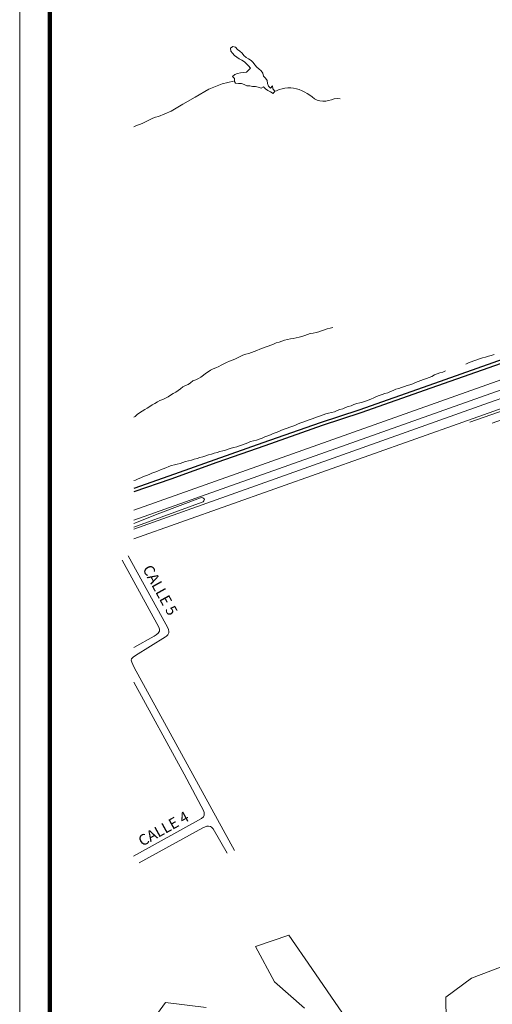
# Model space of a CAD drawing. Extents: x 675636 to 688398, y 5919555 to 5924304.
# Drawn here: x 675639 to 675965, y 5920365 to 5921045 of the extents above; entities that cross this region are included whole.
import ezdxf
from ezdxf.enums import TextEntityAlignment as Align

# ---------------------------------------------------------------- set-up
doc = ezdxf.new("R2010")
doc.units = 0
doc.header["$LTSCALE"] = 50
doc.header["$MEASUREMENT"] = 0
doc.layers.get('0').update_dxf_attribs({"linetype": 'CONTINUOUS', "lineweight": 9})
for name, color, linetype, lineweight in [('DRENAJE', 4, 'CONTINUOUS', 18), ('LINEA_FERREA', 7, 'TRACKS', 25), ('TOPONIMIA_5M', 7, 'CONTINUOUS', 30), ('TRAMA', 7, 'CONTINUOUS', 15), ('VIÑETA', 7, 'CONTINUOUS', 5)]:
    doc.layers.add(name, color=color, linetype=linetype, lineweight=lineweight)
doc.styles.get("Standard").update_dxf_attribs({"font": 'ARIAL.TTF'})
doc.linetypes.add('TRACKS', pattern='A,0.15,[130,ltypeshp.shx,S=0.25,R=0,X=0,Y=0],0.15', length=0.3)

msp = doc.modelspace()

# ---------------------------------------------------------------- linework, layer by layer
msp.add_line((675638.55515, 5919554.90895), (675638.55515, 5924304.09264))
at = {"color": 250, "linetype": 'Continuous'}
for points in [[(675933.21732, 5920336.94152), (675932.78037, 5920369.67486), (675950.47628, 5920382.8981), (675977.19241, 5920392.91521), (676002.34964, 5920385.45637), (676029.33975, 5920389.4386), (676061.13629, 5920388.73488), (676089.89554, 5920406.64503), (676092.11565, 5920422.4153), (676084.86466, 5920436.85838), (676114.89623, 5920464.12459), (676144.04769, 5920465.45325), (676165.86107, 5920449.64502), (676165.55349, 5920417.0835), (676170.54363, 5920389.51625)], [(675835.11522, 5920362.14792), (675814.48745, 5920380.30728), (675801.26939, 5920404.77025), (675824.44607, 5920412.58167), (675840.3228, 5920389.58533), (675861.48015, 5920358.66263)], [(675725.55806, 5920347.48415), (675739.28709, 5920366.11933), (675767.22717, 5920362.68557)]]:
    msp.add_lwpolyline(points, dxfattribs=at)
at = {"color": 8, "linetype": 'Continuous'}
for points in [[(675933.21732, 5920336.94152), (675932.78037, 5920369.67486), (675950.47628, 5920382.8981), (675977.19241, 5920392.91521), (676002.34964, 5920385.45637), (676029.33975, 5920389.4386), (676061.13629, 5920388.73488), (676089.89554, 5920406.64503), (676092.11565, 5920422.4153), (676084.86466, 5920436.85838), (676114.89623, 5920464.12459), (676144.04769, 5920465.45325), (676165.86107, 5920449.64502), (676165.55349, 5920417.0835), (676170.54363, 5920389.51625)], [(675835.11522, 5920362.14792), (675814.48745, 5920380.30728), (675801.26939, 5920404.77025), (675824.44607, 5920412.58167), (675840.3228, 5920389.58533), (675861.48015, 5920358.66263)], [(675725.55806, 5920347.48415), (675739.28709, 5920366.11933), (675767.22717, 5920362.68557)]]:
    msp.add_lwpolyline(points, dxfattribs=at)
at = {"layer": 'DRENAJE', "linetype": 'Continuous', "flags": 128}
for points in [[(675786.75881, 5921002.24781), (675786.86462, 5921004.25263), (675785.53068, 5921005.74903), (675787.0825, 5921007.07269), (675789.02119, 5921007.65531), (675790.99815, 5921008.13011), (675793.0057, 5921008.35071), (675795.00736, 5921008.60942), (675796.53031, 5921009.95192), (675797.8707, 5921011.49645), (675796.54972, 5921012.99296), (675795.19281, 5921014.47008), (675793.63735, 5921015.7483), (675791.92163, 5921016.85977), (675790.12813, 5921017.83061), (675788.42479, 5921018.97399), (675786.8923, 5921020.2715), (675785.53539, 5921021.74862), (675784.19909, 5921023.23227), (675784.05338, 5921025.24132), (675785.65406, 5921026.44452), (675787.60432, 5921025.83125), (675788.90762, 5921024.30915), (675790.60685, 5921023.24844), (675792.06744, 5921021.77219), (675793.38606, 5921020.26294), (675794.82486, 5921018.84377), (675796.54177, 5921017.80866), (675798.27636, 5921016.79914), (675799.69984, 5921015.36711), (675800.88826, 5921013.74861), (675802.16329, 5921012.21354), (675803.68575, 5921010.89686), (675805.21588, 5921009.58662), (675806.28883, 5921007.90351), (675806.83512, 5921005.96148), (675808.14844, 5921004.45855), (675809.34452, 5921002.84647), (675809.68462, 5921000.83907), (675810.23091, 5920998.89704), (675811.70271, 5920997.51632), (675813.00835, 5920999.1178), (675813.40737, 5920997.14907), (675814.61876, 5920995.54985), (675813.42562, 5920993.89206), (675811.70519, 5920994.97804), (675809.86809, 5920995.92307), (675808.19833, 5920997.07309), (675806.92272, 5920998.63997), (675805.14418, 5920997.66428), (675803.2393, 5920998.34791), (675801.27312, 5920998.84017), (675799.26324, 5920998.74678), (675797.31002, 5920999.23916), (675795.2931, 5920999.2475), (675793.46364, 5921000.059), (675791.65185, 5921000.8961), (675789.62904, 5921000.94256), (675787.61392, 5921001.13541), (675786.75881, 5921002.24781)], [(675786.03842, 5921002.3753), (675778.33384, 5921000.70047), (675769.1197, 5920996.81172), (675759.78098, 5920991.37602), (675751.28474, 5920986.64725), (675743.02702, 5920981.63423), (675734.30069, 5920978.14403), (675732.31429, 5920977.61826), (675730.4074, 5920976.99773), (675728.59293, 5920976.00265), (675726.83853, 5920974.98264), (675724.95809, 5920974.05062), (675723.0759, 5920973.214), (675721.17959, 5920972.44089), (675719.26562, 5920971.78213), (675717.44526, 5920970.82517), (675717.42366, 5920970.81261)], [(675859.70827, 5920990.1876), (675857.70319, 5920990.53958), (675855.72212, 5920990.14744), (675853.78756, 5920989.6221), (675851.82356, 5920989.14741), (675849.80656, 5920988.73589), (675847.75839, 5920988.61037), (675845.75622, 5920988.80333), (675843.79298, 5920989.27653), (675842.03778, 5920990.27951), (675840.4511, 5920991.56383), (675838.86206, 5920992.83541), (675837.08093, 5920993.83817), (675835.31455, 5920994.88559), (675833.51339, 5920995.85001), (675831.58436, 5920996.57797), (675829.64119, 5920997.22947), (675827.64906, 5920997.58155), (675825.63513, 5920997.85075), (675823.59464, 5920997.87162), (675821.60006, 5920997.65113), (675819.64371, 5920997.18287), (675817.68266, 5920996.68911), (675815.89471, 5920995.80241), (675814.61876, 5920995.54985)], [(675717.42366, 5920770.31006), (675718.16428, 5920770.891), (675719.73613, 5920772.253), (675721.34742, 5920773.44356), (675723.08181, 5920774.5652), (675724.85094, 5920775.62987), (675726.62066, 5920776.66274), (675728.36564, 5920777.77174), (675730.08824, 5920778.82966), (675731.85973, 5920779.90707), (675733.62825, 5920780.86359), (675735.40502, 5920781.79473), (675737.31254, 5920782.66337), (675739.19886, 5920783.55727), (675740.98387, 5920784.46304), (675742.70766, 5920785.59731), (675744.48561, 5920786.6048), (675746.22469, 5920787.61196), (675747.88898, 5920788.73936), (675749.51087, 5920789.9173), (675751.07387, 5920791.19652), (675752.90778, 5920792.12178), (675754.76699, 5920792.93912), (675756.44837, 5920794.12392), (675758.15393, 5920795.40435), (675760.03081, 5920796.24728), (675761.89061, 5920797.0328), (675763.67917, 5920798.02766), (675765.32522, 5920799.30123), (675766.89058, 5920800.59319), (675768.55429, 5920801.7524), (675770.35639, 5920802.71556), (675772.19501, 5920803.66632), (675774.03125, 5920804.46437), (675775.92992, 5920805.25023), (675777.74734, 5920806.22625), (675779.55826, 5920807.13223), (675781.40748, 5920808.07035), (675783.28673, 5920808.92602), (675785.17009, 5920809.69903), (675787.07053, 5920810.52943), (675788.89678, 5920811.44827), (675790.71536, 5920812.36069), (675792.56869, 5920813.21614), (675794.55922, 5920813.7992), (675796.62512, 5920814.23023), (675798.57208, 5920814.92743), (675800.43246, 5920815.68116), (675802.35411, 5920816.4863), (675804.27456, 5920817.21509), (675806.17324, 5920818.00095), (675808.06542, 5920818.71677), (675809.97408, 5920819.38184), (675811.87922, 5920820.09778), (675813.81086, 5920820.78213), (675815.66241, 5920821.59304), (675817.5864, 5920822.27096), (675819.5345, 5920822.7646), (675821.44435, 5920823.50603), (675823.42367, 5920823.99357), (675825.38648, 5920824.39191), (675827.44589, 5920824.75291), (675829.4723, 5920825.07545), (675831.45279, 5920825.49939), (675833.39855, 5920826.12024), (675835.28485, 5920826.87419), (675837.1835, 5920827.52009), (675839.13279, 5920828.09008), (675841.1751, 5920828.39367), (675843.14793, 5920828.81118), (675845.0872, 5920829.36201), (675846.98999, 5920830.0652), (675848.934, 5920830.78146), (675850.85268, 5920831.46571), (675852.82845, 5920831.86416), (675854.79598, 5920832.28799)], [(675946.48264, 5920806.91904), (675948.27767, 5920807.84398), (675950.19873, 5920808.68092), (675952.14569, 5920809.37813), (675954.16156, 5920809.99321), (675956.08554, 5920810.67114), (675958.01069, 5920811.28546), (675960.06718, 5920811.80547), (675962.1119, 5920812.40171), (675964.04765, 5920813.0034), (675965.99636, 5920813.60519)], [(675932.44575, 5920802.24508), (675930.58537, 5920801.49135), (675928.66022, 5920800.87703), (675926.73743, 5920800.27546), (675924.87705, 5920799.52173), (675923.10617, 5920798.55247), (675921.18277, 5920797.84274), (675919.29001, 5920797.15872), (675917.399, 5920796.37929), (675915.53862, 5920795.62556), (675913.65704, 5920794.8971), (675911.75661, 5920794.20665), (675909.85972, 5920793.46534), (675907.94928, 5920792.75572), (675906.02177, 5920792.12866), (675904.10015, 5920791.46348), (675902.14436, 5920790.82345), (675900.18977, 5920790.25978), (675898.27228, 5920789.65188), (675896.38127, 5920788.87245), (675894.54031, 5920788.04891), (675892.65518, 5920787.23136), (675890.68586, 5920786.62303), (675888.72832, 5920786.07841), (675886.74071, 5920785.33633), (675884.80846, 5920784.54383), (675882.94159, 5920783.72007), (675881.01816, 5920782.87038), (675879.1201, 5920782.19268), (675877.28386, 5920781.39462), (675875.30394, 5920780.79893), (675873.24745, 5920780.27892), (675871.22276, 5920779.72101), (675869.23634, 5920779.05528), (675867.29584, 5920778.28815), (675865.35127, 5920777.74364), (675863.46791, 5920776.97064), (675861.62519, 5920776.10255), (675859.61051, 5920775.56381), (675857.63941, 5920774.91094), (675855.759, 5920774.11887), (675853.78851, 5920773.57415), (675851.78918, 5920773.18822), (675849.8711, 5920772.61213), (675847.98422, 5920771.88999), (675846.10148, 5920771.22513), (675844.20341, 5920770.54743), (675842.30593, 5920769.83792), (675840.43201, 5920769.11589), (675838.42497, 5920768.44362), (675836.53987, 5920767.76602), (675834.63062, 5920767.13275), (675832.69426, 5920766.42292), (675830.83153, 5920765.65645), (675828.94817, 5920764.88344), (675826.99708, 5920764.12895), (675825.06602, 5920763.41279), (675823.14146, 5920762.76667), (675821.21689, 5920762.12055), (675819.32765, 5920761.38566), (675817.4378, 5920760.54262), (675815.56505, 5920759.75698), (675813.59511, 5920759.0405), (675811.65756, 5920758.25431), (675809.79011, 5920757.46235), (675807.75948, 5920756.66265), (675805.84433, 5920755.92755), (675803.88793, 5920755.17937), (675801.93037, 5920754.4948), (675799.96518, 5920753.94375), (675797.96289, 5920753.43693), (675796.05597, 5920752.67645), (675794.1414, 5920751.90954), (675792.28102, 5920751.15581), (675790.38179, 5920750.54171), (675788.42484, 5920749.96529), (675786.47144, 5920749.47797), (675784.46972, 5920748.93934), (675782.55576, 5920748.28059), (675780.64357, 5920747.66638), (675778.70252, 5920747.07101), (675776.74734, 5920746.53914), (675774.80335, 5920745.96283), (675772.78632, 5920745.41135), (675770.86117, 5920744.79703), (675768.87067, 5920744.35392), (675766.94788, 5920743.75234), (675764.97795, 5920743.03586), (675763.01628, 5920742.43395), (675761.03577, 5920741.87006), (675758.99989, 5920741.35659), (675757.0665, 5920740.76764), (675755.05241, 5920740.1971), (675753.06072, 5920739.67764), (675751.14853, 5920739.06344), (675749.24281, 5920738.3793), (675747.26937, 5920737.85364), (675745.31186, 5920737.44898), (675743.30249, 5920736.90393), (675741.39735, 5920736.18799), (675739.4769, 5920735.4592), (675737.59001, 5920734.73706), (675735.66071, 5920733.92549), (675733.78088, 5920733.10162), (675731.83273, 5920732.32807), (675729.80624, 5920731.58566), (675727.90934, 5920730.84435), (675725.98594, 5920730.13462), (675723.99419, 5920729.33525), (675722.12144, 5920728.54961), (675720.32583, 5920727.65647), (675718.45779, 5920726.89632), (675717.42366, 5920726.57256)]]:
    msp.add_lwpolyline(points, dxfattribs=at)
at = {"layer": 'LINEA_FERREA', "linetype": 'TRACKS', "flags": 128}
msp.add_lwpolyline([(676157.15897, 5920876.11981), (676145.90895, 5920871.71758), (676072.43646, 5920845.57802), (676013.01035, 5920824.4433), (675987.23634, 5920815.63653), (675920.96793, 5920792.31265), (675872.75878, 5920775.26179), (675845.90505, 5920766.52857), (675806.36266, 5920752.54118), (675773.25675, 5920740.96218), (675741.511, 5920729.56648), (675717.42366, 5920721.125)], dxfattribs=at)
at = {"layer": 'LINEA_FERREA', "linetype": 'TRACKS', "ltscale": 0.5, "flags": 128}
msp.add_lwpolyline([(676165.68951, 5920870.35626), (676117.26034, 5920856.35947), (676083.92182, 5920846.13297), (676047.17805, 5920834.5236), (676008.69072, 5920820.81871), (675988.65384, 5920813.6828), (675922.38543, 5920790.35892), (675874.15567, 5920773.30153), (675847.30723, 5920764.56199), (675807.78016, 5920750.58745), (675774.68191, 5920739.01488), (675742.9285, 5920727.61275), (675717.42366, 5920718.66841)], dxfattribs=at)
at = {"layer": 'TRAMA', "linetype": 'Continuous'}
msp.add_line((676174.14658, 5920855.87477), (675959.07628, 5920779.18725), dxfattribs=at)
at = {"layer": 'TRAMA', "linetype": 'Continuous', "flags": 128}
for points in [[(675944.38649, 5920766.86105), (676082.50213, 5920816.03717), (676082.70121, 5920815.92435), (676178.77378, 5920850.36028)], [(675985.5991, 5920801.44253), (675717.42366, 5920706.04692)], [(675970.99355, 5920789.18702), (675717.42366, 5920699.12664)], [(675964.60866, 5920766.15461), (676023.08403, 5920787.25582), (676024.19873, 5920788.38492), (676024.12291, 5920789.26855), (676022.52494, 5920790.03748), (676018.93523, 5920790.00704), (676011.18652, 5920788.61811), (675949.21438, 5920766.8002)], [(675959.07628, 5920779.18725), (675717.42366, 5920693.00803)], [(675944.38649, 5920766.86105), (675717.42366, 5920686.23589)], [(675765.9261, 5920712.95966), (675766.01928, 5920713.533), (675765.65005, 5920714.15967), (675765.03813, 5920714.73339), (675764.31008, 5920714.85445), (675763.28566, 5920714.59766), (675735.20695, 5920704.1046), (675717.42366, 5920697.00709)], [(675717.42366, 5920694.42641), (675764.55041, 5920711.64386), (675765.1189, 5920711.88406), (675765.77698, 5920712.46855), (675765.9261, 5920712.95966)], [(675713.44943, 5920674.45931), (675739.50535, 5920627.46409), (675740.41452, 5920625.66509), (675741.22175, 5920623.62984), (675741.52191, 5920622.24555), (675741.47225, 5920621.27816), (675740.8005, 5920620.02558), (675739.978, 5920619.07708), (675739.28812, 5920618.53049), (675718.4903, 5920605.67537), (675716.99037, 5920604.63207), (675715.8038, 5920603.46419), (675715.5668, 5920602.39342), (675715.9418, 5920601.1688), (675716.55943, 5920599.57726), (675717.55044, 5920597.5563), (675786.8503, 5920471.12086)], [(675717.42366, 5920611.19173), (675731.47204, 5920619.11946), (675732.78579, 5920619.99579), (675734.20918, 5920621.25474), (675734.9976, 5920622.64827), (675735.07733, 5920623.81312), (675734.5333, 5920625.20807), (675709.2124, 5920671.56064)], [(675717.02167, 5920467.22071), (675763.99953, 5920493.03384), (675765.33809, 5920494.2539), (675765.85195, 5920495.35246), (675765.99362, 5920496.9568), (675765.68399, 5920498.15016), (675752.1569, 5920523.77469), (675717.42366, 5920587.30036)], [(675721.03403, 5920462.43896), (675765.08986, 5920486.58601), (675767.64188, 5920487.79091), (675768.83826, 5920487.85831), (675770.19716, 5920487.54539), (675771.04532, 5920487.09454), (675772.0642, 5920486.09804), (675781.74637, 5920469.27088)]]:
    msp.add_lwpolyline(points, dxfattribs=at)
at = {"layer": 'VIÑETA'}
msp.add_line((675638.55515, 5919554.90895), (675638.55515, 5924304.09264), dxfattribs=at)
at = {"layer": 'VIÑETA', "const_width": 3, "flags": 128}
msp.add_lwpolyline([(675659.31801, 5919592.82972), (675659.31801, 5924255.35292), (687388.79661, 5924255.35292), (687388.79661, 5919592.82972), (675659.31801, 5919592.82972)], dxfattribs=at)

# ---------------------------------------------------------------- texts
at = {"layer": 'TOPONIMIA_5M'}
for s, rotation, p in [('CALLE 5', 299, (675721.02868, 5920664.48133)), ('CALLE 5', 299, (675721.02868, 5920664.48133)), ('CALLE 4', 29, (675724.21249, 5920471.58746)), ('CALLE 4', 29, (675724.21249, 5920471.58746))]:
    msp.add_text(s, height=7.4985, rotation=rotation, dxfattribs=at).set_placement(p, align=Align.BOTTOM_LEFT)

doc.saveas('drawing.dxf')
